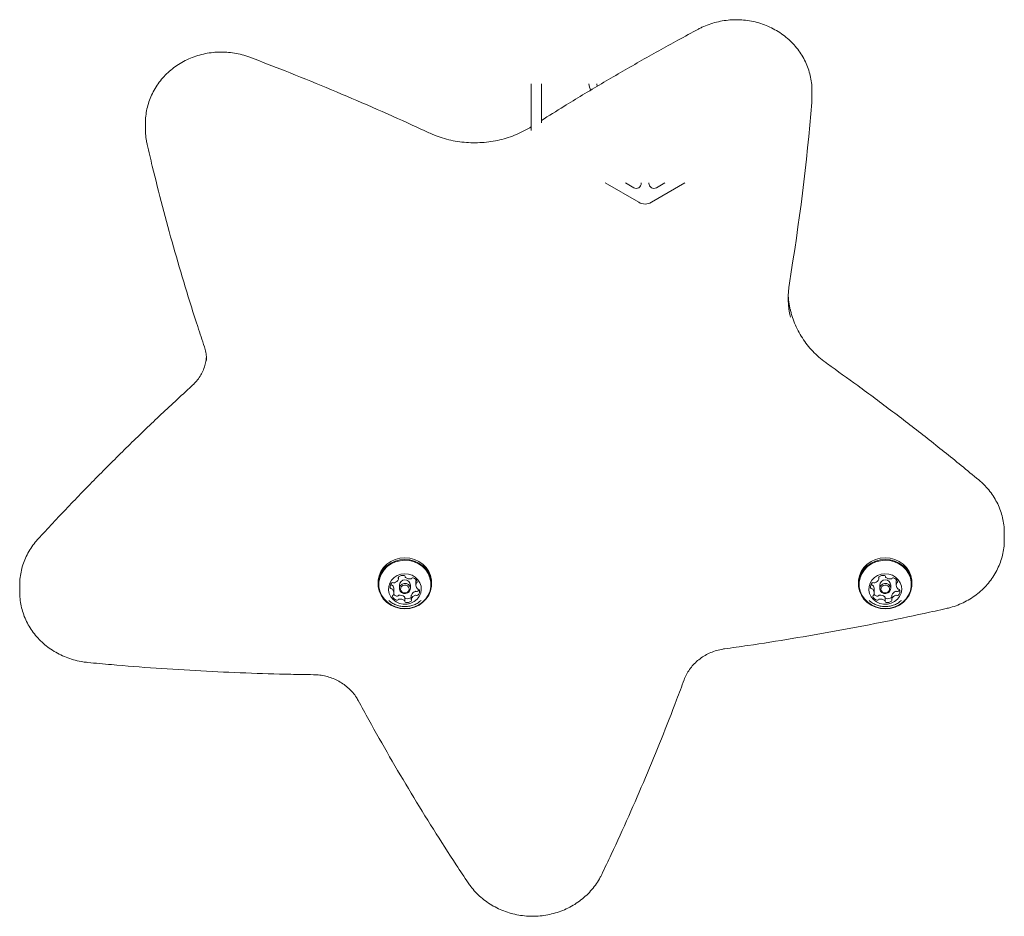
# Model space of a CAD drawing. Units: millimetres. Extents: x 3.5 to 14.1, y 4.5 to 14.9.
# Drawn here: x 7.7 to 8.1, y 7.1 to 7.5 of the extents above; entities that cross this region are included whole.
import ezdxf

# ---------------------------------------------------------------- set-up
doc = ezdxf.new("R2010")
doc.units = ezdxf.units.MM

msp = doc.modelspace()

# ---------------------------------------------------------------- linework, layer by layer
at = {"color": 7, "linetype": 'Continuous', "lineweight": 15}
for p, q in [((7.907923888423587, 7.438410846965924), (7.907923888404095, 7.41999436353186)), ((7.911923888423587, 7.43841084696169), (7.911923888407927, 7.423613939979917)), ((7.933810977375738, 7.438410846938526), (7.934013879467994, 7.437482345995473)), ((8.018982546237234, 7.433090962544227), (8.01898254624007, 7.435769746570782)), ((8.018982546237234, 7.433090962544227), (8.01889782027397, 7.431009386060763)), ((7.755280529937476, 7.422978250822064), (7.755280529934641, 7.420299466795509)), ((7.755281047917421, 7.42013659464531), (7.755280529934641, 7.420299466795509)), ((7.93718589684841, 7.399213957988662), (7.950457209370783, 7.391551762112643)), ((7.94518589684841, 7.399213957980195), (7.948457209376893, 7.397325264806656)), ((7.951457209378726, 7.39905731561105), (7.951457209378892, 7.399213957973558)), ((7.954457209378893, 7.399213957970383), (7.954457209378726, 7.399057315607875)), ((7.955457209370782, 7.391551762107351), (7.968728521909374, 7.399213957955278)), ((7.957457209376893, 7.39732526479713), (7.960728521909374, 7.399213957963746)), ((8.095097703534918, 7.258058602446793), (8.095097703537753, 7.260737386473348)), ((8.095097703534918, 7.258058602446793), (8.09509617027335, 7.257778386075496)), ((7.855382985939645, 7.242617727297827), (7.85538298594042, 7.243350341343876)), ((8.045452985939644, 7.242617727096658), (8.04545298594042, 7.243350341142706)), ((7.705511688259145, 7.240782943187833), (7.70550091758327, 7.240040311545724)), ((7.70550091758327, 7.240040311545724), (7.705500917580435, 7.237361527519168)), ((7.847348888214792, 7.241136908554943), (7.847348888214103, 7.240486346719923)), ((7.855723888213678, 7.240084529107074), (7.855723888212261, 7.238745137093797)), ((7.860123888212262, 7.238745137089141), (7.860123888213678, 7.240084529102418)), ((7.862265931578166, 7.241702173671253), (7.862265931576546, 7.240171439941792)), ((7.862323216633511, 7.242195590152411), (7.862336183567968, 7.242239691838363)), ((7.868498888214104, 7.240486346697536), (7.868498888214792, 7.241136908532559)), ((8.037418888214793, 7.241136908353774), (8.037418888214104, 7.240486346518751)), ((8.045793888213678, 7.240084528905904), (8.04579388821226, 7.238745136892627)), ((8.050193888212261, 7.238745136887969), (8.050193888213679, 7.240084528901248)), ((8.052335931578167, 7.241702173470083), (8.052335931576545, 7.240171439740623)), ((8.052393216633511, 7.242195589951242), (8.052406184501455, 7.242239694268876)), ((8.058568888214104, 7.240486346496366), (8.058568888214793, 7.241136908331387)), ((7.705500917580435, 7.237361527519168), (7.705509600328873, 7.238028316073752)), ((7.853581005308239, 7.23693638504928), (7.85358100530986, 7.23846711877874)), ((7.857859440498266, 7.235174176776937), (7.857859440496647, 7.233643443047477)), ((7.860420578820587, 7.235249005887828), (7.860463464275684, 7.235287879232049)), ((7.86046346427646, 7.236020511731834), (7.860463464274839, 7.234489778002374)), ((8.04365100530824, 7.236936384848108), (8.04365100530986, 7.238467118577568)), ((8.047929440498267, 7.235174176575768), (8.047929440496645, 7.233643442846308)), ((8.050490578820588, 7.235249005686659), (8.050533464275684, 7.23528787903088)), ((8.050533464276459, 7.236020511530664), (8.050533464274839, 7.234489777801202)), ((7.851524183520993, 7.234017970965367), (7.85181483278726, 7.233773922700371)), ((8.041594183520994, 7.234017970764198), (8.041884832787261, 7.233773922499201))]:
    msp.add_line(p, q, dxfattribs=at)
at = {"color": 7, "linetype": 'Continuous', "lineweight": 15, "flags": 128}
for points in [[(7.911923888407927, 7.423613939979917), (7.9119920367548, 7.42309630188964), (7.912012488548969, 7.423025254510696)], [(7.868498888214792, 7.241136908532559), (7.868450356785471, 7.2420718474374), (7.868085174550522, 7.243842927090166), (7.86737396189653, 7.245521856526846), (7.86634093831742, 7.247051461819126), (7.865021282192205, 7.248379654093339), (7.863459932827474, 7.249461203354576), (7.861710060103213, 7.250259278739921), (7.859831253836303, 7.250746702749314), (7.857887494520786, 7.250906876742713), (7.855944974548869, 7.250734346186882), (7.854069844108399, 7.250234986402972), (7.852325958517556, 7.249425802489506), (7.850772703708577, 7.248334350234154), (7.849462973911056, 7.246997797734411), (7.8484413704024, 7.245461659682643), (7.847742682664818, 7.24377824741781), (7.84739070367123, 7.242004887525555), (7.847348888214792, 7.241136908554943)], [(8.058568888214793, 7.241136908331387), (8.058520356785472, 7.242071847236231), (8.058155174550523, 7.243842926888997), (8.057443961896531, 7.245521856325676), (8.056410938317422, 7.247051461617956), (8.055091282192205, 7.248379653892169), (8.053529932827475, 7.249461203153407), (8.051780060103212, 7.250259278538751), (8.049901253836303, 7.250746702548143), (8.047957494520785, 7.250906876541544), (8.04601497454887, 7.250734345985712), (8.044139844108399, 7.250234986201802), (8.042395958517556, 7.249425802288337), (8.040842703708577, 7.248334350032983), (8.039532973911054, 7.246997797533242), (8.0385113704024, 7.245461659481474), (8.03781268266482, 7.24377824721664), (8.037460703671231, 7.242004887324384), (8.037418888214793, 7.241136908353774)], [(7.868105093764077, 7.237845007834672), (7.868457072757665, 7.239618367726925), (7.868450356784782, 7.24142128560238), (7.868085174549834, 7.243192365255147), (7.867373961895842, 7.244871294691825), (7.866340938316732, 7.246400899984106), (7.865021282191516, 7.247729092258319), (7.863459932826785, 7.248810641519555), (7.861710060102524, 7.249608716904901), (7.859831253835614, 7.250096140914292), (7.857887494520097, 7.250256314907692), (7.855944974548181, 7.25008378435186), (7.854069844107711, 7.249584424567951), (7.852325958516867, 7.248775240654487), (7.850772703707888, 7.247683788399131), (7.849462973910367, 7.246347235899391), (7.848441370401711, 7.244811097847623), (7.84774268266413, 7.243127685582788), (7.847390703670543, 7.241354325690533), (7.847397419643425, 7.239551407815078), (7.847762601878373, 7.237780328162313), (7.848473814532365, 7.236101398725634), (7.849506838111475, 7.234571793433354), (7.850826494236691, 7.233243601159141), (7.852387843601422, 7.232162051897904), (7.854137716325685, 7.231363976512559), (7.856016522592594, 7.230876552503167), (7.85796028190811, 7.230716378509768), (7.859902801880028, 7.230888909065598), (7.861777932320497, 7.231388268849509), (7.86352181791134, 7.232197452762973), (7.86507507272032, 7.233288905018327), (7.866384802517841, 7.234625457518068), (7.867406406026496, 7.236161595569837), (7.868105093764077, 7.237845007834672)], [(7.867864403325441, 7.237811779975967), (7.868208061302632, 7.239543216466513), (7.868201504099795, 7.241303512169971), (7.867844955014609, 7.2430327223274), (7.867150555898536, 7.244671960760848), (7.866141953680635, 7.246165405171515), (7.864853495099751, 7.247462198101183), (7.86332905706752, 7.248518178821965), (7.861620552492766, 7.249297387176923), (7.859786162449661, 7.249773288160089), (7.857888354891013, 7.249929675534259), (7.855991757377061, 7.249761223714972), (7.854160956261424, 7.249273669126898), (7.852458297280294, 7.248483614856779), (7.850941762443159, 7.247417965255215), (7.849662995525011, 7.246113009741284), (7.848665543399538, 7.244613187009888), (7.847983373102563, 7.242969571725311), (7.847639715125372, 7.241238135234764), (7.84764627232821, 7.239477839531307), (7.848002821413395, 7.237748629373877), (7.848697220529469, 7.236109390940429), (7.84970582274737, 7.234615946529763), (7.850994281328255, 7.233319153600094), (7.852518719360487, 7.232263172879312), (7.854227223935238, 7.231483964524353), (7.856061613978343, 7.231008063541189), (7.857959421536993, 7.230851676167019), (7.859856019050945, 7.231020127986304), (7.861686820166581, 7.231507682574378), (7.863389479147711, 7.232297736844498), (7.864906013984847, 7.233363386446061), (7.866184780902993, 7.234668341959994), (7.867182233028466, 7.236168164691388), (7.867864403325441, 7.237811779975967)], [(8.058175093764078, 7.237845007633502), (8.058527072757665, 7.239618367525756), (8.058520356784783, 7.24142128540121), (8.058155174549835, 7.243192365053976), (8.057443961895842, 7.244871294490656), (8.056410938316732, 7.246400899782936), (8.055091282191515, 7.247729092057148), (8.053529932826786, 7.248810641318385), (8.051780060102523, 7.24960871670373), (8.049901253835614, 7.250096140713122), (8.047957494520098, 7.250256314706522), (8.04601497454818, 7.25008378415069), (8.04413984410771, 7.249584424366781), (8.042395958516869, 7.248775240453316), (8.040842703707888, 7.247683788197961), (8.039532973910367, 7.246347235698219), (8.03851137040171, 7.244811097646453), (8.03781268266413, 7.243127685381618), (8.037460703670543, 7.241354325489363), (8.037467419643425, 7.239551407613909), (8.037832601878375, 7.237780327961143), (8.038543814532366, 7.236101398524464), (8.039576838111476, 7.234571793232184), (8.04089649423669, 7.233243600957971), (8.042457843601422, 7.232162051696733), (8.044207716325683, 7.231363976311389), (8.046086522592594, 7.230876552301996), (8.048030281908112, 7.230716378308596), (8.049972801880028, 7.230888908864427), (8.051847932320497, 7.231388268648339), (8.05359181791134, 7.232197452561803), (8.05514507272032, 7.233288904817157), (8.056454802517841, 7.234625457316898), (8.057476406026497, 7.236161595368666), (8.058175093764078, 7.237845007633502)], [(8.057934403325442, 7.237811779774797), (8.058278061302634, 7.239543216265343), (8.058271504099796, 7.241303511968801), (8.05791495501461, 7.243032722126229), (8.057220555898537, 7.244671960559677), (8.056211953680634, 7.246165404970344), (8.05492349509975, 7.247462197900012), (8.05339905706752, 7.248518178620794), (8.051690552492767, 7.249297386975753), (8.049856162449661, 7.249773287958919), (8.047958354891012, 7.249929675333089), (8.04606175737706, 7.249761223513802), (8.044230956261424, 7.24927366892573), (8.042528297280295, 7.24848361465561), (8.041011762443159, 7.247417965054045), (8.039732995525013, 7.246113009540115), (8.03873554339954, 7.244613186808718), (8.038053373102562, 7.24296957152414), (8.037709715125372, 7.241238135033592), (8.037716272328211, 7.239477839330136), (8.038072821413396, 7.237748629172707), (8.038767220529468, 7.23610939073926), (8.039775822747371, 7.234615946328593), (8.041064281328254, 7.233319153398925), (8.042588719360486, 7.232263172678141), (8.044297223935239, 7.231483964323182), (8.046131613978345, 7.231008063340018), (8.048029421536992, 7.230851675965848), (8.049926019050945, 7.231020127785134), (8.051756820166581, 7.231507682373207), (8.05345947914771, 7.232297736643327), (8.054976013984847, 7.233363386244891), (8.056254780902993, 7.234668341758824), (8.057252233028468, 7.236168164490217), (8.057934403325442, 7.237811779774797)], [(7.864181839613933, 7.236930277391232), (7.864418413119743, 7.238307366682248), (7.864304865106736, 7.239697741007893), (7.863847316977682, 7.241026444928385), (7.86307043527065, 7.242221847671448), (7.862016101879556, 7.243219504765784), (7.860741156190416, 7.243965632259205), (7.859314330855341, 7.244420006225412), (7.857812546397465, 7.244558131246276), (7.856316764405633, 7.244372560966172), (7.854907622874192, 7.24387329952693), (7.853661088987848, 7.243087262241973), (7.852644363711065, 7.242056824584786), (7.851912258966685, 7.240837537716192), (7.851504242710976, 7.239495133706875), (7.851442311205894, 7.238101981904443), (7.851729803194907, 7.236733187483174), (7.852351219910473, 7.235462542504616), (7.85327306061661, 7.234358547768455), (7.854445628642239, 7.233480719916678), (7.855805710541591, 7.232876382875991), (7.857279983947428, 7.232578116612687), (7.858788970398839, 7.232602000738218), (7.860251320045644, 7.2329467476532), (7.861588197239866, 7.233593771962211), (7.862727530585928, 7.234508192417271), (7.863607898328237, 7.235640712374966), (7.864181839613933, 7.236930277391232)], [(8.054251839613933, 7.236930277190061), (8.054488413119744, 7.238307366481078), (8.054374865106736, 7.239697740806723), (8.053917316977682, 7.241026444727215), (8.05314043527065, 7.242221847470278), (8.052086101879556, 7.243219504564613), (8.050811156190417, 7.243965632058035), (8.049384330855341, 7.244420006024242), (8.047882546397464, 7.244558131045106), (8.046386764405632, 7.244372560765002), (8.044977622874192, 7.24387329932576), (8.04373108898785, 7.243087262040802), (8.042714363711067, 7.242056824383616), (8.041982258966685, 7.240837537515022), (8.041574242710976, 7.239495133505704), (8.041512311205894, 7.238101981703274), (8.041799803194905, 7.236733187282004), (8.042421219910473, 7.235462542303445), (8.04334306061661, 7.234358547567285), (8.04451562864224, 7.233480719715507), (8.045875710541592, 7.232876382674822), (8.047349983947429, 7.232578116411516), (8.04885897039884, 7.232602000537049), (8.050321320045644, 7.232946747452029), (8.051658197239865, 7.233593771761041), (8.052797530585927, 7.234508192216102), (8.053677898328237, 7.235640712173796), (8.054251839613933, 7.236930277190061)], [(7.860041964071357, 7.238195638696865), (7.859653125459376, 7.237488613870065), (7.859001026152095, 7.236972883313311), (7.858184942357754, 7.236726962328762), (7.857329115436225, 7.236788290157035), (7.856563837278217, 7.237147530192215), (7.856005614546026, 7.237749991395462), (7.855739431590325, 7.238503954509909), (7.855805812353164, 7.239294635486071), (7.856194650965147, 7.240001660312872), (7.856846750272426, 7.240517390869624), (7.857662834066767, 7.240763311854175), (7.858518660988298, 7.240701984025902), (7.859283939146304, 7.240342743990722), (7.859842161878496, 7.239740282787476), (7.860108344834196, 7.238986319673028), (7.860041964071357, 7.238195638696865)], [(7.859560583194088, 7.238129182979455), (7.859611877419918, 7.238740163733764), (7.859406190590512, 7.239322771594928), (7.858974836661092, 7.239788309797437), (7.858383485357177, 7.240065904370074), (7.857722164554177, 7.240113294055559), (7.85709155434946, 7.239923264203862), (7.856587659430198, 7.239524745137279), (7.85628719323003, 7.238978407771116), (7.856235899004199, 7.238367427016808), (7.856441585833604, 7.237784819155644), (7.856872939763025, 7.237319280953135), (7.857464291066939, 7.237041686380497), (7.85812561186994, 7.236994296695014), (7.858756222074657, 7.237184326546712), (7.85926011699392, 7.237582845613293), (7.859560583194088, 7.238129182979455)], [(7.862265931578166, 7.241702173671253), (7.86227796672698, 7.24192936053038), (7.862323216633511, 7.242195590152411)], [(8.050111964071357, 7.238195638495696), (8.049723125459375, 7.237488613668895), (8.049071026152095, 7.236972883112141), (8.048254942357755, 7.236726962127593), (8.047399115436225, 7.236788289955864), (8.046633837278218, 7.237147529991043), (8.046075614546027, 7.237749991194292), (8.045809431590325, 7.238503954308737), (8.045875812353165, 7.239294635284901), (8.046264650965146, 7.240001660111702), (8.046916750272427, 7.240517390668455), (8.047732834066768, 7.240763311653003), (8.048588660988298, 7.240701983824731), (8.049353939146304, 7.240342743789554), (8.049912161878495, 7.239740282586306), (8.050178344834197, 7.238986319471858), (8.050111964071357, 7.238195638495696)], [(8.049630583194087, 7.238129182778286), (8.049681877419918, 7.238740163532595), (8.049476190590513, 7.239322771393758), (8.049044836661091, 7.239788309596267), (8.048453485357179, 7.240065904168905), (8.047792164554176, 7.240113293854389), (8.04716155434946, 7.239923264002692), (8.046657659430197, 7.23952474493611), (8.04635719323003, 7.238978407569946), (8.046305899004198, 7.238367426815636), (8.046511585833604, 7.237784818954474), (8.046942939763024, 7.237319280751965), (8.04753429106694, 7.237041686179327), (8.048195611869941, 7.236994296493843), (8.048826222074657, 7.23718432634554), (8.04933011699392, 7.237582845412121), (8.049630583194087, 7.238129182778286)], [(8.052335931578167, 7.241702173470083), (8.05234796672698, 7.241929360329211), (8.052393216633511, 7.242195589951242)]]:
    msp.add_lwpolyline(points, dxfattribs=at)
at = {"color": 7, "linetype": 'Continuous', "lineweight": 15}
for centre, radius, start, end in [((7.952957209424291, 7.442108386437023), 0.02249999999999947, 189.4586106058258, 196.0602565377153), ((7.165266417626906, 7.500623472072363), 0.85646523137628, 350.5206302217771, 355.3378163030884), ((7.949457209378727, 7.399057315613167), 0.00200000000000029, 239.9999999393528, 359.9999999393667), ((7.956457209378727, 7.399057315605758), 0.002000000000000668, 179.9999999393405, 299.9999999393471), ((7.952957209375365, 7.395881889128919), 0.004999999999999923, 239.9999999393723, 299.9999999393647), ((8.043779961400036, 7.353936025176054), 0.03421049730967881, 170.5208628573799, 193.2580235290123), ((8.043833340148797, 7.356623504652049), 0.03426437760820501, 182.25302371263, 192.8073052725365), ((7.855682300895624, 7.243054033507547), 0.0004220128990246189, 127.4269356179564, 211.1661244748892), ((7.854967935722073, 7.242617923335132), 0.0004149589711286536, 339.433888178381, 31.64489995353488), ((7.857072429419901, 7.241290463072191), 0.002667558410162951, 78.41326130733871, 128.1171237568264), ((7.857533628844977, 7.243455921692969), 0.0004539090211183216, 1.012143548178984, 80.54271054193411), ((7.8584172494105, 7.243462293000722), 0.0004297855207053654, 179.7804756673671, 230.694521994929), ((7.859835359902088, 7.245184836086111), 0.002660970393140216, 230.5620627989073, 280.3503531110117), ((7.86023394315961, 7.243042208674484), 0.000481649556063402, 279.5011701482019, 326.5415987558471), ((7.861049308314065, 7.242495746692951), 0.0004999206756286258, 71.58783109181657, 145.8115905734009), ((7.860503484127951, 7.240650496537107), 0.002423979473535854, 20.04126594086038, 73.12301623034153), ((8.045752300895622, 7.243054033306376), 0.0004220128990226393, 127.4269356175, 211.1661244749108), ((8.045037935722082, 7.242617923133962), 0.0004149589711193467, 339.433888178022, 31.64489995424264), ((8.047142429419905, 7.241290462871014), 0.002667558410169389, 78.41326130744413, 128.1171237567772), ((8.047603628844975, 7.243455921491796), 0.0004539090211219208, 1.012143548507347, 80.54271054167603), ((8.048487249410504, 7.243462292799554), 0.0004297855207087033, 179.7804756676053, 230.6945219947876), ((8.049905359902091, 7.245184835884953), 0.002660970393152785, 230.5620627990573, 280.3503531108849), ((8.050303943159612, 7.243042208473305), 0.0004816495560555796, 279.5011701480462, 326.5415987565538), ((8.051119308314066, 7.242495746491777), 0.000499920675631856, 71.58783109210606, 145.8115905730371), ((8.050573484127943, 7.24065049633593), 0.002423979473545799, 20.04126594095342, 73.12301623023568), ((7.854307859271168, 7.239408984404181), 0.0022088686508864, 134.79947897867, 191.3877596985819), ((7.852600964903732, 7.239084307507959), 0.0004718426875063135, 193.6636657602422, 270.9599047326075), ((7.852611197346242, 7.240643719437956), 0.0005004600849356177, 227.9010708302413, 269.7334985930148), ((7.852607242899355, 7.239645492556603), 0.0004977748679272669, 43.75636854224732, 89.81276586469878), ((7.853108173756521, 7.240613754160925), 0.0005086653063108873, 61.24852607009134, 134.5341885406407), ((7.851364152023392, 7.238458049759738), 0.002216871836807313, 0.2343924235218598, 43.70367591211143), ((7.853598478385429, 7.241512684675359), 0.0005152883356018483, 241.5308024153326, 286.5126355768132), ((7.853089409186791, 7.243365536180718), 0.002436718991036656, 285.6060035254861, 338.4918513180025), ((7.857923888213548, 7.239962430878568), 0.002203385571532798, 3.176610690036947, 176.8233891887074), ((7.86447032678845, 7.240173039710418), 0.002202717799249447, 167.0984066847719, 223.7877002874719), ((7.862759328266825, 7.240556419488541), 0.0004493906172471527, 116.5983934507852, 166.0368540940619), ((7.862371105655728, 7.241346672420221), 0.0004310996511368836, 295.7095678074411, 18.18136045266009), ((8.044377859271181, 7.239408984203009), 0.002208868650899109, 134.7994789788666, 191.3877596984685), ((8.042670964903733, 7.239084307306793), 0.0004718426875090886, 193.6636657607152, 270.9599047322768), ((8.042681197690287, 7.240643720911971), 0.0005004617617049645, 227.9040509609091, 269.7334600973417), ((8.042677242899359, 7.239645492355439), 0.0004977748679191484, 43.7563685420101, 89.81276586500279), ((8.043178173756521, 7.240613753959746), 0.0005086653063190254, 61.24852607070839, 134.5341885399414), ((8.041434152023468, 7.2384580495586), 0.002216871836730763, 0.2343924226805982, 43.70367591286141), ((8.043668478385431, 7.241512684474191), 0.0005152883356043288, 241.5308024151662, 286.5126355766624), ((8.043159409186798, 7.243365535979539), 0.002436718991025813, 285.6060035254272, 338.4918513181744), ((8.047993888213549, 7.239962430677398), 0.002203385571532749, 3.176610690013887, 176.8233891887074), ((8.054540326788446, 7.240173039509246), 0.002202717799245045, 167.0984066846509, 223.7877002875512), ((8.052829328266823, 7.240556419287373), 0.0004493906172437416, 116.5983934507348, 166.0368540941725), ((8.052441105655733, 7.241346672219049), 0.0004310996511332187, 295.7095678069053, 18.18136045306856), ((7.852607242897737, 7.238114758827143), 0.0004977748679247008, 43.75636854253013, 89.81276586490256), ((7.851376648192408, 7.236934785290757), 0.002202679717259499, 347.0983884589304, 43.78780517233989), ((7.853475974878317, 7.235761131359475), 0.0004312414750216974, 115.6636204297403, 198.1793025318704), ((7.855343478581996, 7.2364572944512), 0.002424005646775649, 200.0414615870608, 253.1285230658539), ((7.853087758039991, 7.236551365193013), 0.0004492347894707128, 296.643207741422, 346.0382391161735), ((7.855399319729159, 7.238080219088496), 0.002528575808462439, 221.6801111030523, 252.5239284566028), ((7.854797973168407, 7.236142144852008), 0.0004994405829343044, 251.556989058561, 325.7947063108355), ((7.855612788779548, 7.235595861640618), 0.0004815744687277062, 99.44693574564012, 146.5400775518675), ((7.856011830060732, 7.233453198095841), 0.002661006179353678, 50.5725140530784, 100.350124903898), ((7.857429470121968, 7.235175930419445), 0.0004299739524155895, 359.7663193492187, 50.69471170948145), ((7.858313249155289, 7.235182139922614), 0.000453878517753857, 181.0052867262035, 260.4808337750205), ((7.858773972249276, 7.237347709076881), 0.002667558486036792, 258.4132151883766, 308.1171232646274), ((7.860876940061931, 7.236020315403933), 0.0004134758320816392, 159.3967739205782, 179.9727946359735), ((7.862757127569042, 7.235273033094053), 0.002436664574450788, 105.5900002585628, 158.5065311691119), ((7.862757127567424, 7.233742299364593), 0.002436664574451743, 105.5900002586433, 158.5065311691272), ((7.862248682584412, 7.237126020229991), 0.000515270445203681, 61.53079290978903, 106.5078967724569), ((7.862248682582791, 7.235595286500529), 0.000515270445205384, 61.53079290988319, 106.5078967724007), ((7.862738905720022, 7.238024801983581), 0.0005085135761019799, 241.2485333172049, 314.5338967735029), ((7.862738905718403, 7.236494068254114), 0.000508513576095669, 241.2485333166443, 314.5338967739217), ((7.863239734374801, 7.238993067001076), 0.0004978151793718011, 223.7557931947064, 269.8095742514554), ((7.861461064630886, 7.239279484915095), 0.002299294229907276, 315.3049723345189, 336.592147876792), ((7.861539202393172, 7.237698856691849), 0.00220874271573867, 314.7994164078337, 11.38786652969256), ((7.86324601035469, 7.238023516126359), 0.0004718051006684315, 13.66435465178187, 90.96312060288122), ((8.04267724289774, 7.238114758625986), 0.0004977748679123339, 43.75636854148693, 89.81276586540869), ((8.04144664819241, 7.236934785089584), 0.002202679717257833, 347.0983884589426, 43.78780517238855), ((8.043545974878313, 7.235761131158306), 0.0004312414750169881, 115.6636204292554, 198.1793025321298), ((8.045413478581997, 7.236457294250028), 0.002424005646775864, 200.0414615869872, 253.1285230658278), ((8.04315775803998, 7.236551364991851), 0.0004492347894849621, 296.6432077422808, 346.0382391153195), ((8.045469316292696, 7.238080211562906), 0.002528567790123816, 221.6777319352467, 252.5239528894777), ((8.04486797316841, 7.23614214465083), 0.0004994405829263314, 251.5569890580776, 325.7947063113075), ((8.045682788779551, 7.235595861439442), 0.0004815744687345636, 99.44693574584876, 146.5400775515417), ((8.04608183006073, 7.233453197894652), 0.002661006179371665, 50.57251405330129, 100.3501249037883), ((8.047499470121961, 7.235175930218271), 0.000429973952423565, 359.7663193498149, 50.6947117089571), ((8.048383249155291, 7.235182139721445), 0.000453878517754745, 181.0052867262015, 260.4808337745968), ((8.048843972249278, 7.237347708875706), 0.002667558486032133, 258.4132151882789, 308.117123264668), ((8.050946940062124, 7.236020315202723), 0.0004134758322757985, 159.3967739249074, 179.9727946304479), ((8.052827127569039, 7.235273032892889), 0.002436664574444084, 105.5900002585417, 158.5065311692173), ((8.052827127567417, 7.233742299163434), 0.002436664574438591, 105.5900002585352, 158.5065311693033), ((8.052318682584412, 7.237126020028829), 0.000515270445195496, 61.53079290945215, 106.5078967727375), ((8.052318682582793, 7.235595286299361), 0.0005152704452033341, 61.53079290987586, 106.5078967726743), ((8.052808905720022, 7.238024801782402), 0.0005085135760937697, 241.2485333164999, 314.5338967741322), ((8.052808905718406, 7.236494068052941), 0.0005085135760940155, 241.2485333163245, 314.5338967737767), ((8.053309734374798, 7.238993066799902), 0.000497815179367365, 223.7557931949123, 269.8095742516585), ((8.051531111612041, 7.239279448184575), 0.002299235140570982, 315.3047960010318, 336.6144306287186), ((8.05160920239318, 7.237698856490675), 0.00220874271572989, 314.7994164077352, 11.3878665298284), ((8.053316010354688, 7.238023515925188), 0.0004718051006692945, 13.66435465175639, 90.96312060287941), ((7.854797973166789, 7.234611411122548), 0.0004994405829336335, 251.5569890584643, 325.7947063106636), ((7.85561278877793, 7.234065127911152), 0.0004815744687331088, 99.4469357456403, 146.5400775514252), ((7.856011830059109, 7.231922464366362), 0.002661006179370472, 50.57251405327437, 100.3501249037541), ((7.857429470120342, 7.233645196689982), 0.000429973952422684, 359.7663193495777, 50.69471170897371), ((7.858313249153668, 7.233651406193154), 0.0004538785177530689, 181.0052867262074, 260.4808337750205), ((7.858773972247657, 7.235816975347421), 0.002667558486036997, 258.4132151883393, 308.1171232646124), ((7.86016403740823, 7.234053490246939), 0.0004221192513128606, 307.4267231608057, 31.21519871658768), ((7.860878356077559, 7.234489582930152), 0.0004148011393121832, 159.465764032238, 211.5963978059038), ((8.044867973166786, 7.234611410921382), 0.0004994405829386884, 251.5569890589799, 325.7947063103029), ((8.045682788777924, 7.234065127709997), 0.0004815744687178494, 99.4469357453097, 146.5400775526341), ((8.046081830059109, 7.231922464165194), 0.002661006179368724, 50.57251405326485, 100.3501249037609), ((8.04749947012035, 7.233645196488816), 0.0004299739524129691, 359.7663193492173, 50.6947117096812), ((8.048383249153668, 7.233651405991985), 0.000453878517753651, 181.0052867262055, 260.4808337752602), ((8.048843972247658, 7.235816975146244), 0.002667558486029407, 258.4132151883048, 308.1171232647033), ((8.05023403740823, 7.23405349004577), 0.0004221192513118365, 307.42672316071, 31.21519871671264), ((8.050948356077553, 7.234489582728979), 0.0004148011393057879, 159.4657640315491, 211.5963978058714)]:
    msp.add_arc(centre, radius, start, end, dxfattribs=at)
for points, knots in [([(8.018958158798297, 7.435827145186816), (8.018946254786664, 7.436603878852988), (8.018919649626245, 7.438339858658314), (8.018501048621383, 7.441012056135057), (8.017778632929781, 7.443809394226411), (8.016744453401312, 7.446521235149492), (8.015421140692053, 7.449119761225849), (8.013819154772237, 7.451578082288181), (8.011955782015304, 7.453870651024884), (8.009849939133893, 7.455973455749946), (8.007523421319693, 7.45786430124121), (8.00500035811989, 7.459523077347857), (8.00230708270395, 7.460932019841058), (7.999471827866129, 7.462075942336763), (7.996524422809739, 7.462942426097709), (7.99349595172482, 7.463521978315326), (7.990418435337844, 7.463808102982417), (7.987324402358194, 7.463797503167235), (7.984246926593625, 7.463489627611397), (7.981218020281235, 7.462888557132374), (7.978272841891989, 7.461996064786604), (7.975892687110024, 7.46102519097421), (7.97452580554448, 7.460320536656027), (7.97406212134857, 7.460081498337598)], [0, 0, 0, 0, 0.03953071453756517, 0.08835013224732272, 0.1371707524546466, 0.1860135957853153, 0.2348972397677797, 0.2838364020837868, 0.3328411330068483, 0.3819166429716561, 0.4310636929597825, 0.4802793873326782, 0.5295581670550142, 0.5788928077755231, 0.6282752703373341, 0.6776973121476383, 0.7271508283163619, 0.776627939786152, 0.8261207858281842, 0.8756189553751292, 0.9251139785642326, 0.9745965813647809, 1, 1, 1, 1]), ([(7.97406212134857, 7.460081498337598), (7.971363505384353, 7.458627691558693), (7.963546133978941, 7.454416292940628), (7.950731239972223, 7.447256436258098), (7.935682524285169, 7.438513219706147), (7.922746571045755, 7.430730637665392), (7.914886444883326, 7.425784440388718), (7.91192388840825, 7.423920171486896)], [0, 0, 0, 0, 0.1275864352782045, 0.3695933634452299, 0.6116018248278726, 0.8536090254805297, 1, 1, 1, 1]), ([(7.796567130355572, 7.448941776745868), (7.796031079571181, 7.449134962727847), (7.794534941726621, 7.449674152049254), (7.791994274824762, 7.450337060551282), (7.788950431307448, 7.45083937113598), (7.785864724404616, 7.451043190158681), (7.78277206504983, 7.45095086553203), (7.779704720738439, 7.450561724463944), (7.776695537636984, 7.449879913483372), (7.773776607418577, 7.448912280421384), (7.770979175281616, 7.447668878884454), (7.768333263172977, 7.446162758240525), (7.765867333604406, 7.444409905343188), (7.763607944904467, 7.442429091568998), (7.761579348994628, 7.440241680790377), (7.759803367173008, 7.437871375972859), (7.758298339095249, 7.435343906035964), (7.757081727490635, 7.432686673445393), (7.756159400437452, 7.429928333651429), (7.755564874313027, 7.427098506375665), (7.755281346921985, 7.424785760880856), (7.755310444377968, 7.423426908045312), (7.755318983418408, 7.423028134375158)], [0, 0, 0, 0, 0.0294825768528346, 0.08228697778101182, 0.1351283155671632, 0.1880009568782726, 0.2408965322772615, 0.2938058706515667, 0.3467184789153241, 0.3996250892588228, 0.4525155192226564, 0.5053785932078972, 0.5582023167335338, 0.6109743645322291, 0.6636829055331017, 0.7163177257647892, 0.768871532234953, 0.8213412442488585, 0.8737290288650417, 0.9260428387025086, 0.9782962747154772, 1, 1, 1, 1]), ([(7.867358304369974, 7.419084541087958), (7.864565317779731, 7.420376986186668), (7.856474428612799, 7.42412101778515), (7.842978749788886, 7.43011754438078), (7.826828722993683, 7.436980053290918), (7.811359669271142, 7.443263862858903), (7.801227481954215, 7.447152964479691), (7.796567130355574, 7.448941776745867)], [0, 0, 0, 0, 0.1203919045557588, 0.3487584078489259, 0.5771275485049365, 0.8054976439239683, 1, 1, 1, 1]), ([(7.75532055735567, 7.420135683513098), (7.755316505389138, 7.419646335930237), (7.75530451226116, 7.418197950771768), (7.755557673408192, 7.416267222390879), (7.755858276612367, 7.414847704219688), (7.755959882246522, 7.414367898808513)], [0, 0, 0, 0, 0.2524938315068073, 0.7473385605005144, 1, 1, 1, 1]), ([(7.907923888405609, 7.421424282629651), (7.907550018152727, 7.42119403871474), (7.906195541962702, 7.42035989933552), (7.903737622310447, 7.419093661826218), (7.900511480866957, 7.417735881433297), (7.897163339703154, 7.416650650713713), (7.89372506645813, 7.415840212568647), (7.890222348505266, 7.415312528717475), (7.886683095202568, 7.415071193040984), (7.883134977153426, 7.415117997184455), (7.879606134206285, 7.415452737541209), (7.876123507883018, 7.416071294214252), (7.872717314241149, 7.416973510278245), (7.869793009630273, 7.417997363581009), (7.868045228218199, 7.418777806564913), (7.867358304369974, 7.419084541087958)], [0, 0, 0, 0, 0.03174671277395959, 0.1150136076154327, 0.1982608626874826, 0.2814568077308224, 0.3646110539034024, 0.4477325302306577, 0.5308295061951656, 0.6139097814055067, 0.6969805456761656, 0.7800473747790466, 0.8631182806227812, 0.9462019010061998, 1, 1, 1, 1]), ([(7.755959882246522, 7.414367898808513), (7.756622956528432, 7.411545430145118), (7.758543026507468, 7.403372383029269), (7.761956345817659, 7.389897097889636), (7.766297960575377, 7.373968247674753), (7.770953425526868, 7.358115218636679), (7.77509014367551, 7.344911590142337), (7.777715442232566, 7.337005690049074), (7.778602592710396, 7.334334099411671)], [0, 0, 0, 0, 0.1047062061887841, 0.3031986741256621, 0.5016936339699153, 0.700189724641355, 0.8986870166336348, 1, 1, 1, 1]), ([(8.025121577872271, 7.327611300882101), (8.024655311481942, 7.327950627880933), (8.023264351091848, 7.32896290417718), (8.021098064616826, 7.330812158648567), (8.018717546346922, 7.333217352498428), (8.016580506515126, 7.335808827370554), (8.01470184069826, 7.338563197493555), (8.01309158659574, 7.341459351633095), (8.01178314343251, 7.344478623112942), (8.010892030234173, 7.347055468188117), (8.010556503278842, 7.348639928232593), (8.010446003832886, 7.349161740129599)], [0, 0, 0, 0, 0.06286877575138372, 0.1875493894851982, 0.3123184426435064, 0.4372163467181396, 0.5622598932399486, 0.68746181219538, 0.8128286377409256, 0.9383586579250213, 0.9999999999999999, 0.9999999999999999, 0.9999999999999999, 0.9999999999999999]), ([(7.778602592710396, 7.334334099411671), (7.778710668215168, 7.333988149598306), (7.779046824296685, 7.332912113600049), (7.779401110264262, 7.33112661116172), (7.779438651423888, 7.32968066861766), (7.779456523388846, 7.328992308568691)], [0, 0, 0, 0, 0.198888925149809, 0.6186204901591371, 1, 1, 1, 1]), ([(7.779380091636627, 7.330432180079629), (7.779353311138999, 7.330015045978692), (7.77927773748022, 7.328837907650326), (7.77880748710982, 7.326935452492108), (7.778004303748451, 7.324767057175929), (7.776893337673717, 7.322709301076961), (7.775537035777626, 7.320832571994138), (7.774385928734878, 7.319592236960516), (7.773725274307332, 7.318982330590024), (7.773618863880174, 7.31888409406166)], [0, 0, 0, 0, 0.09723315890675457, 0.2743886867088463, 0.4512543983544299, 0.6276144105823213, 0.8033432992919398, 0.9683248569095835, 0.9999999999999999, 0.9999999999999999, 0.9999999999999999, 0.9999999999999999]), ([(8.085020430187472, 7.28169067077792), (8.08268954794314, 7.283612943525733), (8.075938007217399, 7.289180922248987), (8.064606345969842, 7.298228216771832), (8.050957802613784, 7.308752051989739), (8.03780026335691, 7.318554874297356), (8.029116981073884, 7.324757371283823), (8.025121577872273, 7.327611300882101)], [0, 0, 0, 0, 0.1203922235406389, 0.3487233223703097, 0.5770574367702004, 0.8053931662996727, 1, 1, 1, 1]), ([(7.773618863880174, 7.31888409406166), (7.771398897967454, 7.316852630319723), (7.764968768325916, 7.310968497077901), (7.754499354026353, 7.30107338481889), (7.742287306313036, 7.289136256191539), (7.730313009723229, 7.276995087087067), (7.720485775871253, 7.26668772492515), (7.714683584819451, 7.260403304061769), (7.712727218586521, 7.258284340956131)], [0, 0, 0, 0, 0.1047042553591814, 0.3032757990212431, 0.5018481709263463, 0.700418954267942, 0.8989881173054496, 1, 1, 1, 1]), ([(8.095062919444093, 7.260495618863986), (8.095067780516217, 7.261160180513124), (8.095079658604536, 7.262784044911458), (8.094734356179007, 7.265352856242938), (8.094081834891156, 7.268165107353195), (8.093113205420414, 7.270898337383612), (8.09185324237595, 7.27352406893012), (8.090311982453953, 7.276016345665239), (8.08850249597903, 7.278344988693005), (8.086714402123178, 7.280230676346655), (8.085490774503853, 7.281285292112417), (8.085020430187472, 7.28169067077792)], [0, 0, 0, 0, 0.08314520349327384, 0.2031663067232214, 0.3231785172254094, 0.4432343042804119, 0.5633810162128132, 0.683657156801975, 0.8040900592681651, 0.9246951231805888, 1, 1, 1, 1]), ([(7.712727218586521, 7.258284340956131), (7.712357285897258, 7.257866935858281), (7.711331136465708, 7.25670910359226), (7.709847943559788, 7.254662611684874), (7.708371045677505, 7.252122559565518), (7.707188145094676, 7.249452293905716), (7.706295479301514, 7.246684863514606), (7.705747737352822, 7.243849026174146), (7.705497023057692, 7.241874048224853), (7.705519592567447, 7.240856430421935), (7.705520879896315, 7.2407983871243)], [0, 0, 0, 0, 0.08534900622016756, 0.2367480267579658, 0.3880302151660415, 0.5390704233020663, 0.6898764296060091, 0.8404729601149354, 0.990900831893437, 1, 1, 1, 1]), ([(8.072130758567141, 7.230818083213491), (8.072686353687052, 7.230952653109895), (8.07423905419495, 7.231328730470921), (8.076720245252345, 7.232173518118762), (8.07951224402787, 7.23342467998665), (8.08215104967377, 7.234942242746076), (8.084608971751534, 7.236704718005224), (8.086859231551227, 7.23869461056494), (8.088877767933559, 7.240890082481716), (8.090642822211766, 7.243267439468973), (8.092136296350114, 7.245800849334172), (8.093340446909803, 7.248462855965876), (8.094251079385787, 7.251224757218536), (8.094829099603599, 7.254056907614241), (8.095098158668947, 7.256251691664432), (8.095069853733756, 7.257491169142408), (8.095063469092958, 7.257770753547829)], [0, 0, 0, 0, 0.04357498207046372, 0.1217773417506902, 0.1999920168433483, 0.2781655731997503, 0.3562801833773575, 0.4343176229750865, 0.5122604594496631, 0.5900937280049977, 0.6678068654314172, 0.7453956114838812, 0.8228635163748212, 0.9002226989060679, 0.9774935987974813, 1, 1, 1, 1]), ([(7.705522369302583, 7.238042623599802), (7.705519854515856, 7.237166618310327), (7.705514585426537, 7.235331174347579), (7.70589654823133, 7.232554236059634), (7.706573227403308, 7.229746499056026), (7.707561218310416, 7.2270196602426), (7.708840680699957, 7.22440197324717), (7.710400960052513, 7.221920430322652), (7.712225363605235, 7.219600816559094), (7.71429533812285, 7.21746738479858), (7.716589490211137, 7.215542656708912), (7.719084034950802, 7.213846971936675), (7.721752991116284, 7.212398873662865), (7.724568275476136, 7.211212451432049), (7.727500742684431, 7.210306189319851), (7.730140676523916, 7.209748638528704), (7.731800831648342, 7.209559575036437), (7.732439809378966, 7.209486806317746)], [0, 0, 0, 0, 0.06246851736417452, 0.1308867245841346, 0.19930192165729, 0.2677439015785904, 0.3362393743122667, 0.4048098914548662, 0.4734705791515501, 0.5422297625888391, 0.6110894042003294, 0.6800461459212583, 0.7490926767252333, 0.8182191461091195, 0.887414398322851, 0.9566668854000225, 0.9999999999999999, 0.9999999999999999, 0.9999999999999999, 0.9999999999999999]), ([(7.85154426575973, 7.23402643735592), (7.851606381656159, 7.233963674731742), (7.852068117276448, 7.233497131690878), (7.85312294064707, 7.232840950120743), (7.85467120086351, 7.232111000426975), (7.85635035027092, 7.231685240361968), (7.85808849077725, 7.231556857500901), (7.8598420473438, 7.231743538885464), (7.861544286136243, 7.232255168542473), (7.863090027004207, 7.233018209127548), (7.863951506560262, 7.233734955271781), (7.864353714746939, 7.234069590220401)], [0, 0, 0, 0, 0.01890368911292977, 0.1405196917411235, 0.2624784979240489, 0.3851865670510508, 0.5089907863818981, 0.634112379635862, 0.7605848179744333, 0.8882216698604787, 1, 1, 1, 1]), ([(8.04161426575973, 7.234026437154749), (8.041676381656158, 7.233963674530572), (8.042138117276448, 7.233497131489706), (8.04319294064707, 7.232840949919574), (8.044741200863509, 7.232111000225805), (8.046420350270921, 7.231685240160799), (8.04815849077725, 7.231556857299731), (8.049912047343799, 7.231743538684293), (8.051614286136244, 7.232255168341303), (8.053160027004207, 7.233018208926375), (8.054021506560263, 7.23373495507061), (8.054423714746939, 7.234069590019232)], [0, 0, 0, 0, 0.018903689112927, 0.1405196917411227, 0.2624784979240466, 0.3851865670510508, 0.5089907863818964, 0.6341123796358626, 0.7605848179744324, 0.88822166986048, 1, 1, 1, 1]), ([(7.98435366759302, 7.214865874902619), (7.987440796066438, 7.215303641898668), (7.996384359785065, 7.21657187451574), (8.011146740757225, 7.218891420980164), (8.028618513237497, 7.221916787786338), (8.04602769543224, 7.225236366676517), (8.060525474031282, 7.228236736887875), (8.069208394369118, 7.230168066054381), (8.072130758567141, 7.230818083213491)], [0, 0, 0, 0, 0.1047051292666946, 0.3033359328343375, 0.5019684979477066, 0.700600800006181, 0.8992328077495746, 1, 1, 1, 1]), ([(7.96840878588992, 7.202660732493634), (7.968541393688097, 7.203000366471139), (7.968953389760673, 7.204055567347485), (7.969856265540563, 7.205755513870524), (7.97121393648591, 7.207682372786481), (7.972829807393318, 7.209437856283102), (7.974672122363377, 7.210994910250637), (7.976712689424644, 7.21232902436236), (7.978918807688083, 7.213420712002374), (7.981256000151797, 7.214250284515146), (7.983093117186818, 7.21467823973339), (7.984134921398151, 7.214833314142581), (7.98435366759302, 7.214865874902619)], [0, 0, 0, 0, 0.05485533109974391, 0.1704287476596277, 0.2857502654947887, 0.400634855804154, 0.5151011180245022, 0.6291971262729056, 0.7429838125274281, 0.8565236480275146, 0.9698744680562502, 1, 1, 1, 1]), ([(7.732439809378966, 7.209486806317746), (7.735547318687846, 7.20919750262489), (7.744549957447767, 7.208359372669411), (7.759471015791805, 7.207194943607993), (7.777206354104989, 7.206088013040358), (7.794960662358084, 7.205280409870126), (7.809809281895255, 7.204836321491914), (7.818738509626503, 7.204700440792037), (7.821743523356344, 7.204654711936079)], [0, 0, 0, 0, 0.1047056985411214, 0.3033386182873012, 0.5019735162914416, 0.7006085758324986, 0.8992437680728026, 0.9999999999999999, 0.9999999999999999, 0.9999999999999999, 0.9999999999999999]), ([(7.821743523356344, 7.204654711936078), (7.822151248454921, 7.204642652152764), (7.823390491534295, 7.204605997546359), (7.825447877558325, 7.204337849302099), (7.827862592636603, 7.20375058875221), (7.830176426416916, 7.202891541390674), (7.832353330447214, 7.201779560749556), (7.834359952677832, 7.20043110810987), (7.83616698305499, 7.198867939173345), (7.837743612595302, 7.197112620497309), (7.838783898149451, 7.195620647945527), (7.839285890906633, 7.194722766566701), (7.839413021457001, 7.194495376525269)], [0, 0, 0, 0, 0.05534619289953296, 0.1682196822309642, 0.2811309180884319, 0.3940702076728866, 0.5070899874429542, 0.6202517514176014, 0.7336264826401364, 0.8472920735252568, 0.9613264485187428, 1, 1, 1, 1]), ([(7.935811141655419, 7.125622140650279), (7.937070228356391, 7.128265287777083), (7.940716471264484, 7.135919690336265), (7.946528043682146, 7.148674684750342), (7.953149774816713, 7.163919234544816), (7.959469359687811, 7.179272962306263), (7.964522261461834, 7.19219964378091), (7.967427523984259, 7.200019537761559), (7.968408785889921, 7.202660732493634)], [0, 0, 0, 0, 0.1047045689275862, 0.3032184293602542, 0.501732950572435, 0.7002458092634133, 0.8987570430686037, 1, 1, 1, 1]), ([(7.839413021457001, 7.194495376525269), (7.840818677103425, 7.191916210879016), (7.844889466914711, 7.184446926875429), (7.851841037897634, 7.172188955747718), (7.86035568293177, 7.157769525988473), (7.869153705526443, 7.143496057964624), (7.876730179003859, 7.131671507865018), (7.881409331339523, 7.124627003230914), (7.882988981888989, 7.122248825557327)], [0, 0, 0, 0, 0.1047066822396563, 0.3032313755640577, 0.5017589253368414, 0.7002882328369647, 0.8988193109097633, 1, 1, 1, 1]), ([(7.882988981888989, 7.122248825557327), (7.883305459844121, 7.121793198669159), (7.884180950290542, 7.120532772844052), (7.885823969263687, 7.118603085202501), (7.887967957045619, 7.116534479074994), (7.890332105298397, 7.114683982476164), (7.892887224095138, 7.113068316991927), (7.895607941016286, 7.111705537564579), (7.898465360990431, 7.110610154028619), (7.901429502022109, 7.109794126646831), (7.904469061955599, 7.109266408294585), (7.907551914127339, 7.109032930057706), (7.910645397457956, 7.109096515065739), (7.913716634867815, 7.109456842044383), (7.916732909951466, 7.110110421523783), (7.919662014286293, 7.111050615820272), (7.922472621231302, 7.112267692743429), (7.925134550003297, 7.113748896007987), (7.927619255858678, 7.115478487662999), (7.929899663688877, 7.117438081002741), (7.931952458624542, 7.119606101863525), (7.933751187182993, 7.121960748060284), (7.93500178771563, 7.12399558906331), (7.935623791938946, 7.125245625551427), (7.935811141655419, 7.12562214065028)], [0, 0, 0, 0, 0.02680142895535448, 0.0741422731675447, 0.1215341311057503, 0.1689948036829087, 0.2165209527432842, 0.2641068572466904, 0.3117453482774675, 0.3594285937820584, 0.4071486430423863, 0.454897710241427, 0.5026682204235179, 0.5504521385785333, 0.5982397880754072, 0.6460228691007306, 0.6937922721235006, 0.7415379885677161, 0.7892492432153098, 0.8369149057813129, 0.8845242068695618, 0.9320677293696417, 0.9795385768056626, 1, 1, 1, 1])]:
    msp.add_open_spline(points, degree=3, knots=knots, dxfattribs=at)

doc.saveas('drawing.dxf')
